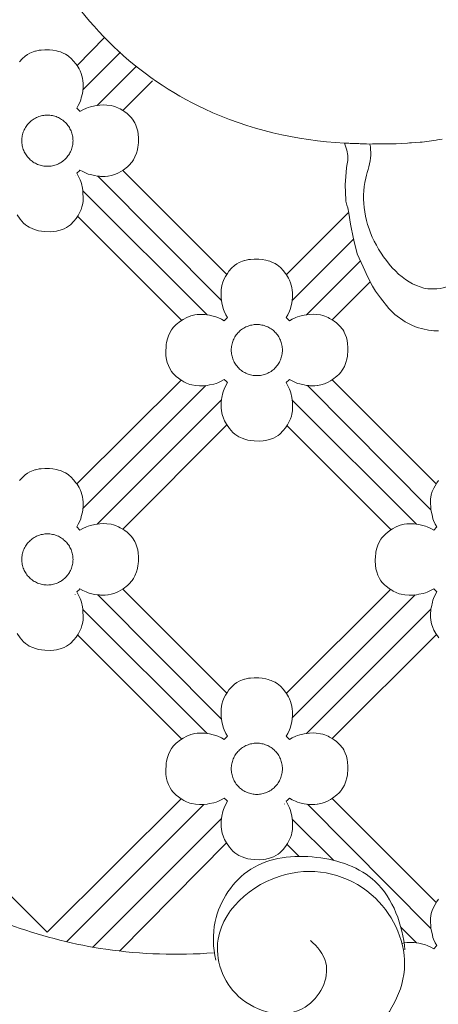
# Model space of a CAD drawing. Units: millimetres. Extents: x 5743 to 11315, y -3455 to -815.
# Drawn here: x 6800 to 6829, y -1102 to -1032 of the extents above; entities that cross this region are included whole.
import ezdxf

# ---------------------------------------------------------------- set-up
doc = ezdxf.new("R2010")
doc.units = ezdxf.units.MM
doc.header["$PDMODE"] = 3
doc.layers.get('0').update_dxf_attribs({"lineweight": 13})
doc.styles.add('style1', font='txt')
doc.dimstyles.new('1_5', dxfattribs={"dimtxt": 29, "dimasz": 20, "dimexe": 1, "dimexo": 0, "dimgap": 5, "dimtad": 1, "dimdec": 0, "dimtxsty": 'style1', "dimcen": 25, "dimclrd": 1, "dimclre": 1, "dimclrt": 1, "dimadec": 0, "dimazin": 0, "dimtfac": 1, "dimtdec": 0, "dimtmove": 0, "dimatfit": 3, "dimfxl": 1, "dimtfill": 1, "dimarcsym": 0})

# ---------------------------------------------------------------- blocks, each defined once
blk = doc.blocks.new('*D3')
at = {"color": 251, "lineweight": -2, "transparency": 16777216}
for p, q in [((6825.504, -902.742), (6495.131, -902.742)), ((6496.131, -2314.666), (6496.131, -937.742)), ((6576.281, -2349.666), (6495.131, -2349.666))]:
    blk.add_line(p, q, dxfattribs=at)
at = {"color": 251, "transparency": 16777216}
for points in [[(6490.298, -937.742), (6501.964, -937.742), (6496.131, -902.742)], [(6490.298, -2314.666), (6501.964, -2314.666), (6496.131, -2349.666)]]:
    blk.add_solid(points, dxfattribs=at)
at = {"layer": 'Defpoints', "color": 0, "transparency": 16777216}
for p in [(6496.131, -902.742), (6825.504, -902.742), (6576.281, -2349.666)]:
    blk.add_point(p, dxfattribs=at)
at = {"color": 251, "lineweight": 18, "transparency": 16777216, "insert": (6462.155, -1626.204), "char_height": 32, "attachment_point": 5, "rotation": 90, "style": 'style1', "bg_fill": 3, "box_fill_scale": 1.1, "bg_fill_color": 256, "bg_fill_true_color": 13158600, "bg_fill_transparency": 0}
blk.add_mtext('{\\fTimes New Roman|b1|i0|c204|p18;\\H1.46875x;1447}', dxfattribs=at)
blk = doc.blocks.new('*D4')
at = {"color": 251, "lineweight": -2, "transparency": 16777216}
for p, q in [((6825.433, -902.739), (6412.592, -902.739)), ((6413.592, -937.739), (6413.592, -2978.323)), ((6575.78, -3013.323), (6412.592, -3013.323))]:
    blk.add_line(p, q, dxfattribs=at)
at = {"color": 251, "transparency": 16777216}
for points in [[(6407.759, -937.739), (6419.425, -937.739), (6413.592, -902.739)], [(6407.759, -2978.323), (6419.425, -2978.323), (6413.592, -3013.323)]]:
    blk.add_solid(points, dxfattribs=at)
at = {"layer": 'Defpoints', "color": 0, "transparency": 16777216}
for p in [(6825.433, -902.739), (6413.592, -3013.323), (6575.78, -3013.323)]:
    blk.add_point(p, dxfattribs=at)
at = {"color": 251, "lineweight": 18, "transparency": 16777216, "insert": (6380.092, -1958.031), "char_height": 32, "attachment_point": 5, "rotation": 90, "style": 'style1', "bg_fill": 3, "box_fill_scale": 1.1, "bg_fill_color": 256, "bg_fill_true_color": 13158600, "bg_fill_transparency": 0}
blk.add_mtext('{\\fTimes New Roman|b1|i0|c204|p18;\\H1.46875x;2111}', dxfattribs=at)

msp = doc.modelspace()

# ---------------------------------------------------------------- linework, layer by layer
for points in [[(6829.249, -1094.055), (6829.143, -1094.209), (6829.011, -1094.425), (6828.917, -1094.597), (6828.812, -1094.84), (6828.745, -1095.074), (6828.701, -1095.385), (6828.694, -1095.466), (6828.686, -1095.637), (6828.703, -1095.957), (6828.725, -1096.139), (6828.754, -1096.302), (6828.821, -1096.612), (6828.866, -1096.771), (6828.909, -1096.879), (6829.032, -1097.14), (6829.141, -1097.342), (6828.919, -1097.566), (6828.716, -1097.458), (6828.454, -1097.335), (6828.329, -1097.286), (6828.138, -1097.236), (6827.861, -1097.175), (6827.698, -1097.147), (6827.528, -1097.129), (6827.453, -1097.122), (6827.177, -1097.116), (6827, -1097.133), (6826.829, -1097.157), (6826.667, -1097.196)], [(6827.698, -1097.147), (6826.587, -1096.04)]]:
    msp.add_lwpolyline(points)

# ---------------------------------------------------------------- dimensions: what is measured, and where the dimension line sits
at = {"lineweight": 18}
dim = msp.add_linear_dim(base=(6496.131, -902.742), p1=(6576.281, -2349.666), p2=(6825.504, -902.742), angle=90, text='{\\fTimes New Roman|b1|i0|c204|p18;\\H1.46875x;<>}', dimstyle='1_5', override={"dimtxt": 32, "dimasz": 35, "dimgap": 10, "dimclrd": 251, "dimclre": 251, "dimclrt": 251, "dimfxl": 15}, dxfattribs=at)
dim.commit()
dim.dimension.update_dxf_attribs({"geometry": '*D3', "text_midpoint": (6462.155, -1626.204)})

# ---------------------------------------------------------------- next in the draw order: dimensions: what is measured, and where the dimension line sits
dim = msp.add_linear_dim(base=(6413.592, -3013.323), p1=(6825.433, -902.739), p2=(6575.78, -3013.323), angle=270, text='{\\fTimes New Roman|b1|i0|c204|p18;\\H1.46875x;<>}', dimstyle='1_5', override={"dimtxt": 32, "dimasz": 35, "dimgap": 10, "dimclrd": 251, "dimclre": 251, "dimclrt": 251, "dimfxl": 15}, dxfattribs=at)
dim.commit()
dim.dimension.update_dxf_attribs({"geometry": '*D4', "text_midpoint": (6380.092, -1958.031)})

# ---------------------------------------------------------------- next in the draw order: linework, layer by layer
for points in [[(6803.606, -1034.856), (6805.584, -1032.859)], [(6799.344, -1045.469), (6799.569, -1045.775), (6799.808, -1046.045), (6799.951, -1046.176), (6800.083, -1046.271), (6800.217, -1046.351), (6800.458, -1046.463), (6800.657, -1046.536), (6800.859, -1046.588), (6801.073, -1046.629), (6801.319, -1046.653), (6801.709, -1046.662), (6801.955, -1046.649), (6802.15, -1046.616), (6802.218, -1046.6), (6802.405, -1046.553), (6802.69, -1046.448), (6802.854, -1046.363), (6803.006, -1046.264), (6803.139, -1046.163), (6803.382, -1045.923), (6803.542, -1045.721), (6803.676, -1045.508), (6803.807, -1045.273), (6803.89, -1045.081), (6803.956, -1044.901), (6803.991, -1044.753), (6804.028, -1044.521), (6804.046, -1044.26), (6804.027, -1043.907), (6804.008, -1043.727), (6803.982, -1043.579), (6803.91, -1043.249), (6803.868, -1043.095), (6803.819, -1042.971), (6803.691, -1042.704), (6803.59, -1042.514), (6803.658, -1042.444), (6803.723, -1042.379), (6803.811, -1042.29), (6804.011, -1042.397), (6804.242, -1042.508), (6804.396, -1042.569), (6804.546, -1042.611), (6804.869, -1042.682), (6805.032, -1042.71), (6805.2, -1042.728), (6805.276, -1042.735), (6805.442, -1042.74), (6805.612, -1042.738), (6805.795, -1042.714), (6805.805, -1042.713), (6806.035, -1042.672), (6806.298, -1042.594), (6806.558, -1042.482), (6806.722, -1042.391), (6806.881, -1042.287), (6807.176, -1042.053), (6807.337, -1041.906), (6807.477, -1041.756), (6807.52, -1041.694), (6807.609, -1041.56), (6807.718, -1041.358), (6807.82, -1041.094), (6807.885, -1040.857), (6807.931, -1040.628), (6807.937, -1040.543), (6807.956, -1040.295), (6807.962, -1040.009), (6807.948, -1039.74), (6807.913, -1039.534), (6807.859, -1039.319), (6807.778, -1039.093), (6807.707, -1038.941), (6807.668, -1038.86), (6807.596, -1038.75), (6807.534, -1038.662), (6807.447, -1038.552), (6807.277, -1038.379), (6807.151, -1038.269), (6806.996, -1038.15), (6806.845, -1038.055), (6806.667, -1037.95), (6806.555, -1037.891), (6806.323, -1037.793), (6806.182, -1037.75), (6806.03, -1037.711), (6805.713, -1037.671), (6805.514, -1037.663), (6805.23, -1037.678), (6805.033, -1037.699), (6804.86, -1037.729), (6804.551, -1037.796), (6804.396, -1037.839), (6804.277, -1037.886), (6804.018, -1038.008), (6803.814, -1038.117), (6803.813, -1038.116), (6803.589, -1037.894), (6803.696, -1037.695), (6803.82, -1037.433), (6803.869, -1037.31), (6803.909, -1037.162), (6803.981, -1036.839), (6804.008, -1036.684), (6804.034, -1036.445), (6804.04, -1036.267), (6804.038, -1036.105), (6804.02, -1035.96), (6803.988, -1035.755), (6803.901, -1035.427), (6803.817, -1035.235), (6803.754, -1035.102), (6803.606, -1034.856), (6803.527, -1034.754), (6803.364, -1034.546), (6803.197, -1034.361), (6803.032, -1034.212), (6802.973, -1034.172), (6802.793, -1034.059), (6802.624, -1033.98), (6802.52, -1033.937), (6802.426, -1033.901), (6802.3, -1033.861), (6802.148, -1033.82), (6801.883, -1033.771), (6801.656, -1033.754), (6801.314, -1033.746), (6801.057, -1033.762), (6800.917, -1033.781), (6800.847, -1033.795), (6800.651, -1033.843), (6800.618, -1033.852), (6800.484, -1033.894), (6800.244, -1033.993), (6800.08, -1034.088), (6799.917, -1034.204), (6799.705, -1034.399), (6799.525, -1034.606)], [(6804.019, -1036.588), (6806.687, -1033.919)], [(6805.033, -1037.699), (6807.833, -1034.908)], [(6806.845, -1038.055), (6808.961, -1035.94)], [(6829.519, -1040.096), (6829.199, -1040.143), (6829.1, -1040.158), (6828.094, -1040.307), (6827.994, -1040.314), (6827.987, -1040.314), (6827.952, -1040.316), (6827.351, -1040.355), (6827.203, -1040.364), (6827.065, -1040.373), (6826.245, -1040.426), (6824.927, -1040.433), (6824.891, -1040.434), (6824.817, -1040.434), (6824.662, -1040.435), (6824.622, -1040.435), (6824.585, -1040.435), (6824.392, -1040.437), (6824.146, -1040.428), (6824.112, -1040.427), (6823.935, -1040.421), (6823.934, -1040.421), (6823.85, -1040.418), (6823.758, -1040.415), (6823.703, -1040.413), (6823.598, -1040.409), (6823.511, -1040.406), (6823.245, -1040.397), (6822.998, -1040.388), (6822.89, -1040.385), (6822.865, -1040.384), (6822.771, -1040.38), (6822.771, -1040.381), (6822.766, -1040.38), (6822.733, -1040.379), (6822.708, -1040.378), (6822.582, -1040.374), (6822.653, -1040.593), (6822.753, -1040.881), (6822.817, -1041.243), (6822.82, -1041.267), (6822.813, -1041.596), (6822.757, -1041.958), (6822.729, -1042.128), (6822.677, -1042.748), (6822.624, -1043.34), (6822.657, -1043.879), (6822.686, -1044.418), (6822.678, -1044.501), (6822.756, -1044.77), (6822.832, -1044.96), (6822.888, -1045.345), (6823.016, -1046.135), (6823.215, -1047.168), (6823.497, -1048.224), (6823.914, -1049.157), (6824.233, -1049.896), (6824.573, -1050.519), (6824.794, -1050.882), (6825.145, -1051.366), (6825.737, -1052.112), (6826.158, -1052.551), (6826.903, -1053.057), (6827.403, -1053.325), (6827.748, -1053.471), (6828.55, -1053.654), (6828.935, -1053.695), (6829.256, -1053.701)], [(6813.863, -1051.552), (6805.092, -1042.717)], [(6806.848, -1042.308), (6814.236, -1049.696)], [(6812.836, -1052.56), (6804.012, -1043.77)], [(6803.641, -1045.563), (6811.034, -1052.956)], [(6818.46, -1049.707), (6822.844, -1045.323)], [(6818.871, -1051.546), (6823.242, -1047.174)], [(6819.895, -1052.561), (6823.716, -1048.739)], [(6821.708, -1052.918), (6824.404, -1050.221)], [(6803.597, -1064.57), (6810.993, -1057.196)], [(6812.751, -1057.58), (6804.019, -1066.313)], [(6828.725, -1066.414), (6819.954, -1057.579)], [(6821.711, -1057.171), (6829.098, -1064.558)], [(6805.033, -1067.423), (6813.858, -1058.606)], [(6827.698, -1067.422), (6818.874, -1058.632)], [(6814.245, -1060.384), (6806.845, -1067.78)], [(6818.503, -1060.426), (6825.896, -1067.818)], [(6799.344, -1075.194), (6799.569, -1075.5), (6799.808, -1075.769), (6799.951, -1075.901), (6800.083, -1075.996), (6800.217, -1076.076), (6800.458, -1076.188), (6800.657, -1076.261), (6800.859, -1076.313), (6801.073, -1076.354), (6801.319, -1076.377), (6801.709, -1076.387), (6801.955, -1076.373), (6802.15, -1076.34), (6802.218, -1076.325), (6802.405, -1076.278), (6802.69, -1076.173), (6802.854, -1076.087), (6803.006, -1075.989), (6803.139, -1075.887), (6803.382, -1075.647), (6803.542, -1075.446), (6803.676, -1075.233), (6803.807, -1074.998), (6803.89, -1074.805), (6803.956, -1074.626), (6803.991, -1074.477), (6804.028, -1074.245), (6804.046, -1073.984), (6804.027, -1073.632), (6804.008, -1073.452), (6803.982, -1073.304), (6803.91, -1072.973), (6803.868, -1072.82), (6803.819, -1072.696), (6803.691, -1072.428), (6803.59, -1072.238), (6803.658, -1072.169), (6803.723, -1072.103), (6803.811, -1072.014), (6804.011, -1072.122), (6804.242, -1072.232), (6804.396, -1072.294), (6804.546, -1072.335), (6804.869, -1072.407), (6805.032, -1072.435), (6805.2, -1072.453), (6805.276, -1072.46), (6805.442, -1072.465), (6805.612, -1072.463), (6805.795, -1072.439), (6805.805, -1072.437), (6806.035, -1072.396), (6806.298, -1072.319), (6806.558, -1072.207), (6806.722, -1072.115), (6806.881, -1072.012), (6807.176, -1071.778), (6807.337, -1071.63), (6807.477, -1071.481), (6807.52, -1071.419), (6807.609, -1071.284), (6807.718, -1071.082), (6807.82, -1070.818), (6807.885, -1070.582), (6807.931, -1070.353), (6807.937, -1070.268), (6807.956, -1070.02), (6807.962, -1069.733), (6807.948, -1069.465), (6807.913, -1069.258), (6807.859, -1069.043), (6807.778, -1068.817), (6807.707, -1068.666), (6807.668, -1068.584), (6807.596, -1068.474), (6807.534, -1068.387), (6807.447, -1068.277), (6807.277, -1068.104), (6807.151, -1067.994), (6806.996, -1067.874), (6806.845, -1067.78), (6806.667, -1067.675), (6806.555, -1067.615), (6806.323, -1067.518), (6806.182, -1067.474), (6806.03, -1067.436), (6805.713, -1067.396), (6805.514, -1067.388), (6805.23, -1067.402), (6805.033, -1067.423), (6804.86, -1067.453), (6804.551, -1067.521), (6804.396, -1067.563), (6804.277, -1067.61), (6804.018, -1067.732), (6803.814, -1067.842), (6803.813, -1067.841), (6803.589, -1067.618), (6803.696, -1067.42), (6803.82, -1067.158), (6803.869, -1067.035), (6803.909, -1066.886), (6803.981, -1066.563), (6804.008, -1066.408), (6804.034, -1066.17), (6804.04, -1065.992), (6804.038, -1065.83), (6804.02, -1065.684), (6803.988, -1065.48), (6803.901, -1065.151), (6803.817, -1064.96), (6803.754, -1064.826), (6803.606, -1064.58), (6803.527, -1064.479), (6803.364, -1064.271), (6803.197, -1064.086), (6803.032, -1063.936), (6802.973, -1063.896), (6802.793, -1063.783), (6802.624, -1063.705), (6802.52, -1063.661), (6802.426, -1063.626), (6802.3, -1063.585), (6802.148, -1063.545), (6801.883, -1063.495), (6801.656, -1063.479), (6801.314, -1063.47), (6801.057, -1063.486), (6800.917, -1063.506), (6800.847, -1063.52), (6800.651, -1063.568), (6800.618, -1063.577), (6800.484, -1063.619), (6800.244, -1063.718), (6800.08, -1063.812), (6799.917, -1063.928), (6799.705, -1064.124), (6799.525, -1064.331)], [(6829.249, -1064.331), (6829.143, -1064.484), (6829.011, -1064.7), (6828.917, -1064.872), (6828.812, -1065.116), (6828.745, -1065.349), (6828.701, -1065.661), (6828.694, -1065.742), (6828.686, -1065.913), (6828.703, -1066.233), (6828.725, -1066.414), (6828.754, -1066.578), (6828.821, -1066.888), (6828.866, -1067.046), (6828.909, -1067.154), (6829.032, -1067.416), (6829.141, -1067.618), (6828.919, -1067.842), (6828.716, -1067.734), (6828.454, -1067.61), (6828.329, -1067.562), (6828.138, -1067.512), (6827.861, -1067.451), (6827.698, -1067.422), (6827.528, -1067.404), (6827.453, -1067.397), (6827.177, -1067.392), (6827, -1067.408), (6826.829, -1067.433), (6826.544, -1067.501), (6826.248, -1067.616), (6826.001, -1067.746), (6825.802, -1067.882), (6825.509, -1068.12), (6825.418, -1068.206), (6825.299, -1068.328), (6825.244, -1068.39), (6825.174, -1068.487), (6825.051, -1068.698), (6824.958, -1068.908), (6824.884, -1069.128), (6824.822, -1069.387), (6824.8, -1069.532), (6824.784, -1069.673), (6824.77, -1070.036), (6824.779, -1070.335), (6824.82, -1070.607), (6824.871, -1070.811), (6824.951, -1071.035), (6825.067, -1071.277), (6825.175, -1071.444), (6825.272, -1071.567), (6825.459, -1071.757), (6825.511, -1071.808), (6825.661, -1071.931), (6825.855, -1072.058), (6825.915, -1072.097), (6826.051, -1072.177), (6826.246, -1072.273), (6826.478, -1072.362), (6826.619, -1072.403), (6826.875, -1072.45), (6827.165, -1072.468), (6827.464, -1072.459), (6827.698, -1072.434), (6827.868, -1072.405), (6828.18, -1072.336), (6828.334, -1072.294), (6828.461, -1072.244), (6828.7, -1072.131), (6828.919, -1072.013), (6829.039, -1072.135), (6829.142, -1072.238), (6829.029, -1072.447), (6828.914, -1072.693), (6828.862, -1072.821), (6828.822, -1072.968), (6828.75, -1073.293), (6828.723, -1073.446), (6828.704, -1073.625), (6828.697, -1073.7), (6828.693, -1073.828), (6828.692, -1074.017), (6828.72, -1074.246), (6828.771, -1074.499), (6828.855, -1074.767), (6828.934, -1074.946), (6829.069, -1075.194), (6829.293, -1075.5)], [(6806.848, -1072.033), (6814.236, -1079.421)], [(6818.46, -1079.432), (6825.855, -1072.058)], [(6813.863, -1081.277), (6805.092, -1072.441)], [(6827.613, -1072.443), (6818.881, -1081.175)], [(6812.836, -1082.285), (6804.012, -1073.494)], [(6819.895, -1082.286), (6828.721, -1073.469)], [(6803.641, -1075.288), (6811.034, -1082.68)], [(6829.107, -1075.246), (6821.708, -1082.642)], [(6790.013, -1084.923), (6801.491, -1096.401)], [(6801.491, -1096.401), (6810.993, -1086.92)], [(6821.711, -1086.895), (6829.098, -1094.283)], [(6812.601, -1087.321), (6802.855, -1097.067)], [(6828.725, -1096.139), (6819.955, -1087.304)], [(6804.736, -1097.454), (6813.858, -1088.331)], [(6821.824, -1091.295), (6818.874, -1088.357)], [(6814.206, -1090.056), (6806.624, -1097.729)], [(6818.503, -1090.15), (6819.363, -1091.009)]]:
    msp.add_lwpolyline(points)
for points in [[(6799.687, -1040.204), (6799.69, -1040.293), (6799.696, -1040.382), (6799.707, -1040.47), (6799.722, -1040.558), (6799.742, -1040.645), (6799.766, -1040.731), (6799.793, -1040.816), (6799.826, -1040.899), (6799.862, -1040.98), (6799.902, -1041.06), (6799.946, -1041.138), (6799.993, -1041.213), (6800.045, -1041.286), (6800.1, -1041.356), (6800.158, -1041.423), (6800.219, -1041.488), (6800.284, -1041.549), (6800.351, -1041.608), (6800.422, -1041.662), (6800.494, -1041.714), (6800.57, -1041.761), (6800.647, -1041.805), (6800.727, -1041.846), (6800.808, -1041.882), (6800.891, -1041.914), (6800.976, -1041.942), (6801.062, -1041.965), (6801.149, -1041.985), (6801.237, -1042), (6801.325, -1042.011), (6801.414, -1042.018), (6801.503, -1042.02), (6801.592, -1042.018), (6801.681, -1042.011), (6801.769, -1042), (6801.857, -1041.985), (6801.944, -1041.965), (6802.03, -1041.942), (6802.115, -1041.914), (6802.198, -1041.882), (6802.279, -1041.846), (6802.359, -1041.805), (6802.436, -1041.761), (6802.512, -1041.714), (6802.585, -1041.662), (6802.655, -1041.608), (6802.723, -1041.549), (6802.787, -1041.488), (6802.849, -1041.423), (6802.907, -1041.356), (6802.962, -1041.286), (6803.013, -1041.213), (6803.06, -1041.137), (6803.104, -1041.06), (6803.144, -1040.98), (6803.181, -1040.899), (6803.213, -1040.816), (6803.241, -1040.731), (6803.265, -1040.645), (6803.284, -1040.558), (6803.299, -1040.47), (6803.31, -1040.382), (6803.317, -1040.293), (6803.319, -1040.204), (6803.317, -1040.115), (6803.31, -1040.026), (6803.299, -1039.938), (6803.284, -1039.85), (6803.264, -1039.763), (6803.241, -1039.677), (6803.213, -1039.592), (6803.181, -1039.509), (6803.144, -1039.428), (6803.104, -1039.348), (6803.06, -1039.271), (6803.013, -1039.195), (6802.962, -1039.122), (6802.907, -1039.052), (6802.849, -1038.985), (6802.787, -1038.92), (6802.723, -1038.859), (6802.655, -1038.801), (6802.585, -1038.746), (6802.512, -1038.694), (6802.436, -1038.647), (6802.359, -1038.603), (6802.279, -1038.563), (6802.198, -1038.526), (6802.115, -1038.494), (6802.03, -1038.467), (6801.944, -1038.443), (6801.857, -1038.423), (6801.769, -1038.408), (6801.681, -1038.397), (6801.592, -1038.39), (6801.503, -1038.388), (6801.414, -1038.39), (6801.325, -1038.397), (6801.237, -1038.408), (6801.149, -1038.423), (6801.062, -1038.443), (6800.976, -1038.467), (6800.891, -1038.494), (6800.808, -1038.526), (6800.727, -1038.563), (6800.647, -1038.603), (6800.57, -1038.647), (6800.494, -1038.694), (6800.422, -1038.746), (6800.351, -1038.801), (6800.284, -1038.859), (6800.219, -1038.92), (6800.158, -1038.985), (6800.1, -1039.052), (6800.045, -1039.122), (6799.993, -1039.195), (6799.946, -1039.271), (6799.902, -1039.348), (6799.862, -1039.428), (6799.826, -1039.509), (6799.793, -1039.592), (6799.766, -1039.677), (6799.742, -1039.763), (6799.722, -1039.85), (6799.707, -1039.938), (6799.696, -1040.026), (6799.69, -1040.115)], [(6803.46, -1042.69), (6803.466, -1042.706), (6803.46, -1042.69)], [(6809.908, -1055.174), (6809.917, -1055.473), (6809.957, -1055.745), (6810.008, -1055.949), (6810.089, -1056.172), (6810.204, -1056.415), (6810.313, -1056.582), (6810.409, -1056.705), (6810.597, -1056.895), (6810.649, -1056.945), (6810.799, -1057.069), (6810.993, -1057.196), (6811.052, -1057.235), (6811.189, -1057.315), (6811.384, -1057.41), (6811.615, -1057.499), (6811.756, -1057.541), (6812.013, -1057.587), (6812.303, -1057.606), (6812.601, -1057.596), (6812.836, -1057.571), (6813.006, -1057.542), (6813.318, -1057.474), (6813.472, -1057.432), (6813.599, -1057.382), (6813.838, -1057.268), (6814.057, -1057.151), (6814.177, -1057.273), (6814.28, -1057.375), (6814.167, -1057.585), (6814.052, -1057.831), (6814, -1057.959), (6813.96, -1058.106), (6813.888, -1058.431), (6813.861, -1058.584), (6813.841, -1058.763), (6813.834, -1058.837), (6813.831, -1058.966), (6813.83, -1059.155), (6813.858, -1059.384), (6813.909, -1059.637), (6813.993, -1059.905), (6814.071, -1060.084), (6814.206, -1060.332), (6814.431, -1060.638), (6814.67, -1060.907), (6814.814, -1061.038), (6814.945, -1061.134), (6815.079, -1061.213), (6815.32, -1061.326), (6815.519, -1061.398), (6815.722, -1061.45), (6815.936, -1061.491), (6816.181, -1061.515), (6816.571, -1061.525), (6816.818, -1061.511), (6817.012, -1061.478), (6817.081, -1061.463), (6817.267, -1061.415), (6817.552, -1061.31), (6817.716, -1061.225), (6817.868, -1061.127), (6818.001, -1061.025), (6818.244, -1060.785), (6818.404, -1060.584), (6818.538, -1060.37), (6818.67, -1060.136), (6818.752, -1059.943), (6818.818, -1059.764), (6818.853, -1059.615), (6818.89, -1059.383), (6818.908, -1059.122), (6818.889, -1058.769), (6818.87, -1058.59), (6818.844, -1058.442), (6818.772, -1058.111), (6818.73, -1057.958), (6818.681, -1057.834), (6818.553, -1057.566), (6818.452, -1057.376), (6818.52, -1057.307), (6818.586, -1057.241), (6818.673, -1057.152), (6818.873, -1057.259), (6819.104, -1057.37), (6819.258, -1057.431), (6819.408, -1057.473), (6819.731, -1057.544), (6819.894, -1057.573), (6820.062, -1057.59), (6820.138, -1057.597), (6820.304, -1057.603), (6820.474, -1057.601), (6820.657, -1057.577), (6820.668, -1057.575), (6820.897, -1057.534), (6821.16, -1057.456), (6821.42, -1057.344), (6821.584, -1057.253), (6821.743, -1057.15), (6822.038, -1056.915), (6822.199, -1056.768), (6822.339, -1056.619), (6822.383, -1056.556), (6822.471, -1056.422), (6822.58, -1056.22), (6822.682, -1055.956), (6822.747, -1055.719), (6822.793, -1055.49), (6822.799, -1055.405), (6822.818, -1055.157), (6822.824, -1054.871), (6822.81, -1054.602), (6822.775, -1054.396), (6822.721, -1054.181), (6822.64, -1053.955), (6822.57, -1053.803), (6822.53, -1053.722), (6822.458, -1053.612), (6822.396, -1053.525), (6822.31, -1053.415), (6822.139, -1053.241), (6822.013, -1053.132), (6821.858, -1053.012), (6821.708, -1052.918), (6821.529, -1052.812), (6821.417, -1052.753), (6821.185, -1052.655), (6821.044, -1052.612), (6820.892, -1052.573), (6820.576, -1052.533), (6820.376, -1052.525), (6820.092, -1052.54), (6819.895, -1052.561), (6819.722, -1052.591), (6819.414, -1052.658), (6819.258, -1052.701), (6819.139, -1052.748), (6818.881, -1052.87), (6818.676, -1052.979), (6818.675, -1052.979), (6818.451, -1052.756), (6818.559, -1052.558), (6818.683, -1052.295), (6818.731, -1052.173), (6818.771, -1052.024), (6818.843, -1051.701), (6818.871, -1051.546), (6818.896, -1051.308), (6818.902, -1051.13), (6818.9, -1050.968), (6818.883, -1050.822), (6818.851, -1050.617), (6818.763, -1050.289), (6818.679, -1050.098), (6818.616, -1049.964), (6818.468, -1049.718), (6818.389, -1049.617), (6818.226, -1049.409), (6818.059, -1049.223), (6817.894, -1049.074), (6817.836, -1049.034), (6817.655, -1048.921), (6817.487, -1048.843), (6817.383, -1048.799), (6817.288, -1048.763), (6817.163, -1048.723), (6817.01, -1048.682), (6816.746, -1048.633), (6816.518, -1048.617), (6816.176, -1048.608), (6815.919, -1048.624), (6815.779, -1048.644), (6815.709, -1048.657), (6815.514, -1048.705), (6815.48, -1048.714), (6815.347, -1048.757), (6815.106, -1048.856), (6814.942, -1048.95), (6814.779, -1049.066), (6814.567, -1049.261), (6814.387, -1049.469), (6814.281, -1049.622), (6814.149, -1049.838), (6814.054, -1050.01), (6813.949, -1050.253), (6813.883, -1050.487), (6813.839, -1050.799), (6813.832, -1050.879), (6813.824, -1051.051), (6813.841, -1051.37), (6813.862, -1051.552), (6813.891, -1051.715), (6813.959, -1052.025), (6814.004, -1052.184), (6814.047, -1052.292), (6814.17, -1052.553), (6814.279, -1052.756), (6814.056, -1052.98), (6813.854, -1052.871), (6813.591, -1052.748), (6813.467, -1052.699), (6813.275, -1052.65), (6812.999, -1052.588), (6812.836, -1052.56), (6812.666, -1052.542), (6812.591, -1052.535), (6812.315, -1052.53), (6812.138, -1052.546), (6811.966, -1052.57), (6811.682, -1052.639), (6811.386, -1052.754), (6811.139, -1052.884), (6810.94, -1053.019), (6810.646, -1053.258), (6810.555, -1053.343), (6810.437, -1053.466), (6810.382, -1053.528), (6810.312, -1053.625), (6810.189, -1053.836), (6810.095, -1054.046), (6810.021, -1054.266), (6809.96, -1054.525), (6809.938, -1054.669), (6809.921, -1054.811)], [(6814.549, -1055.066), (6814.552, -1055.155), (6814.558, -1055.244), (6814.569, -1055.333), (6814.585, -1055.421), (6814.604, -1055.508), (6814.628, -1055.593), (6814.656, -1055.678), (6814.688, -1055.761), (6814.724, -1055.843), (6814.764, -1055.922), (6814.808, -1056), (6814.856, -1056.075), (6814.907, -1056.148), (6814.962, -1056.218), (6815.02, -1056.286), (6815.081, -1056.35), (6815.146, -1056.412), (6815.214, -1056.47), (6815.284, -1056.525), (6815.357, -1056.576), (6815.432, -1056.624), (6815.509, -1056.668), (6815.589, -1056.708), (6815.671, -1056.744), (6815.754, -1056.776), (6815.838, -1056.804), (6815.924, -1056.828), (6816.011, -1056.847), (6816.099, -1056.862), (6816.187, -1056.873), (6816.276, -1056.88), (6816.365, -1056.882), (6816.455, -1056.88), (6816.543, -1056.873), (6816.632, -1056.862), (6816.72, -1056.847), (6816.807, -1056.828), (6816.893, -1056.804), (6816.977, -1056.776), (6817.06, -1056.744), (6817.142, -1056.708), (6817.221, -1056.668), (6817.299, -1056.624), (6817.374, -1056.576), (6817.447, -1056.525), (6817.517, -1056.47), (6817.585, -1056.412), (6817.649, -1056.35), (6817.711, -1056.286), (6817.769, -1056.218), (6817.824, -1056.148), (6817.875, -1056.075), (6817.923, -1056), (6817.967, -1055.922), (6818.007, -1055.843), (6818.043, -1055.761), (6818.075, -1055.678), (6818.103, -1055.593), (6818.127, -1055.508), (6818.146, -1055.421), (6818.162, -1055.333), (6818.173, -1055.244), (6818.179, -1055.155), (6818.181, -1055.066), (6818.179, -1054.977), (6818.172, -1054.888), (6818.162, -1054.8), (6818.146, -1054.712), (6818.127, -1054.625), (6818.103, -1054.539), (6818.075, -1054.455), (6818.043, -1054.371), (6818.007, -1054.29), (6817.967, -1054.21), (6817.923, -1054.133), (6817.875, -1054.058), (6817.824, -1053.985), (6817.769, -1053.914), (6817.711, -1053.847), (6817.649, -1053.782), (6817.585, -1053.721), (6817.517, -1053.663), (6817.447, -1053.608), (6817.374, -1053.557), (6817.299, -1053.509), (6817.221, -1053.465), (6817.142, -1053.425), (6817.06, -1053.389), (6816.977, -1053.357), (6816.893, -1053.329), (6816.807, -1053.305), (6816.72, -1053.286), (6816.632, -1053.27), (6816.543, -1053.259), (6816.455, -1053.253), (6816.365, -1053.251), (6816.276, -1053.253), (6816.187, -1053.259), (6816.099, -1053.27), (6816.011, -1053.286), (6815.924, -1053.305), (6815.838, -1053.329), (6815.754, -1053.357), (6815.671, -1053.389), (6815.589, -1053.425), (6815.509, -1053.465), (6815.432, -1053.509), (6815.357, -1053.557), (6815.284, -1053.608), (6815.214, -1053.663), (6815.146, -1053.721), (6815.081, -1053.782), (6815.02, -1053.847), (6814.962, -1053.914), (6814.907, -1053.985), (6814.856, -1054.058), (6814.808, -1054.133), (6814.764, -1054.21), (6814.724, -1054.29), (6814.688, -1054.371), (6814.656, -1054.455), (6814.628, -1054.539), (6814.604, -1054.625), (6814.585, -1054.712), (6814.569, -1054.8), (6814.558, -1054.888), (6814.552, -1054.977)], [(6818.322, -1057.552), (6818.329, -1057.568), (6818.322, -1057.552)], [(6818.322, -1057.552), (6818.329, -1057.568), (6818.322, -1057.552)], [(6799.687, -1069.929), (6799.69, -1070.018), (6799.696, -1070.107), (6799.707, -1070.195), (6799.722, -1070.283), (6799.742, -1070.37), (6799.766, -1070.456), (6799.793, -1070.54), (6799.826, -1070.624), (6799.862, -1070.705), (6799.902, -1070.785), (6799.946, -1070.862), (6799.993, -1070.937), (6800.045, -1071.01), (6800.1, -1071.081), (6800.158, -1071.148), (6800.219, -1071.213), (6800.284, -1071.274), (6800.351, -1071.332), (6800.422, -1071.387), (6800.494, -1071.438), (6800.57, -1071.486), (6800.647, -1071.53), (6800.727, -1071.57), (6800.808, -1071.606), (6800.891, -1071.638), (6800.976, -1071.666), (6801.062, -1071.69), (6801.149, -1071.709), (6801.237, -1071.725), (6801.325, -1071.736), (6801.414, -1071.742), (6801.503, -1071.744), (6801.592, -1071.742), (6801.681, -1071.736), (6801.769, -1071.725), (6801.857, -1071.71), (6801.944, -1071.69), (6802.03, -1071.666), (6802.115, -1071.638), (6802.198, -1071.606), (6802.279, -1071.57), (6802.359, -1071.53), (6802.436, -1071.486), (6802.512, -1071.438), (6802.585, -1071.387), (6802.655, -1071.332), (6802.723, -1071.274), (6802.787, -1071.213), (6802.849, -1071.148), (6802.907, -1071.08), (6802.962, -1071.01), (6803.013, -1070.937), (6803.06, -1070.862), (6803.104, -1070.785), (6803.144, -1070.705), (6803.181, -1070.624), (6803.213, -1070.54), (6803.241, -1070.456), (6803.265, -1070.37), (6803.284, -1070.283), (6803.299, -1070.195), (6803.31, -1070.107), (6803.317, -1070.018), (6803.319, -1069.929), (6803.317, -1069.84), (6803.31, -1069.751), (6803.299, -1069.662), (6803.284, -1069.574), (6803.264, -1069.487), (6803.241, -1069.402), (6803.213, -1069.317), (6803.181, -1069.234), (6803.144, -1069.152), (6803.104, -1069.073), (6803.06, -1068.995), (6803.013, -1068.92), (6802.962, -1068.847), (6802.907, -1068.777), (6802.849, -1068.709), (6802.787, -1068.645), (6802.723, -1068.583), (6802.655, -1068.525), (6802.585, -1068.47), (6802.512, -1068.419), (6802.436, -1068.371), (6802.359, -1068.327), (6802.279, -1068.287), (6802.198, -1068.251), (6802.115, -1068.219), (6802.03, -1068.191), (6801.944, -1068.167), (6801.857, -1068.148), (6801.769, -1068.133), (6801.681, -1068.122), (6801.592, -1068.115), (6801.503, -1068.113), (6801.414, -1068.115), (6801.325, -1068.122), (6801.237, -1068.133), (6801.149, -1068.148), (6801.062, -1068.167), (6800.976, -1068.191), (6800.891, -1068.219), (6800.808, -1068.251), (6800.727, -1068.287), (6800.647, -1068.327), (6800.57, -1068.371), (6800.494, -1068.419), (6800.422, -1068.47), (6800.351, -1068.525), (6800.284, -1068.583), (6800.219, -1068.645), (6800.158, -1068.709), (6800.1, -1068.777), (6800.045, -1068.847), (6799.993, -1068.92), (6799.946, -1068.995), (6799.902, -1069.073), (6799.862, -1069.152), (6799.826, -1069.234), (6799.793, -1069.317), (6799.766, -1069.402), (6799.742, -1069.487), (6799.722, -1069.574), (6799.707, -1069.662), (6799.696, -1069.751), (6799.69, -1069.84)], [(6803.46, -1072.414), (6803.466, -1072.431), (6803.46, -1072.414)], [(6809.908, -1084.898), (6809.917, -1085.197), (6809.957, -1085.469), (6810.008, -1085.673), (6810.089, -1085.897), (6810.204, -1086.14), (6810.313, -1086.306), (6810.409, -1086.43), (6810.597, -1086.62), (6810.649, -1086.67), (6810.799, -1086.794), (6810.993, -1086.92), (6811.052, -1086.959), (6811.189, -1087.039), (6811.384, -1087.135), (6811.615, -1087.224), (6811.756, -1087.265), (6812.013, -1087.312), (6812.303, -1087.33), (6812.601, -1087.321), (6812.836, -1087.296), (6813.006, -1087.267), (6813.318, -1087.198), (6813.472, -1087.156), (6813.599, -1087.106), (6813.838, -1086.993), (6814.057, -1086.875), (6814.177, -1086.998), (6814.28, -1087.1), (6814.167, -1087.31), (6814.052, -1087.555), (6814, -1087.684), (6813.96, -1087.831), (6813.888, -1088.155), (6813.861, -1088.309), (6813.841, -1088.487), (6813.834, -1088.562), (6813.831, -1088.69), (6813.83, -1088.879), (6813.858, -1089.108), (6813.909, -1089.362), (6813.993, -1089.629), (6814.071, -1089.808), (6814.206, -1090.056), (6814.431, -1090.362), (6814.67, -1090.632), (6814.814, -1090.763), (6814.945, -1090.858), (6815.079, -1090.938), (6815.32, -1091.05), (6815.519, -1091.123), (6815.722, -1091.175), (6815.936, -1091.216), (6816.181, -1091.239), (6816.571, -1091.249), (6816.818, -1091.235), (6817.012, -1091.202), (6817.081, -1091.187), (6817.267, -1091.14), (6817.552, -1091.035), (6817.716, -1090.95), (6817.868, -1090.851), (6818.001, -1090.75), (6818.244, -1090.51), (6818.404, -1090.308), (6818.538, -1090.095), (6818.67, -1089.86), (6818.752, -1089.668), (6818.818, -1089.488), (6818.853, -1089.34), (6818.89, -1089.107), (6818.908, -1088.847), (6818.889, -1088.494), (6818.87, -1088.314), (6818.844, -1088.166), (6818.772, -1087.836), (6818.73, -1087.682), (6818.681, -1087.558), (6818.553, -1087.29), (6818.452, -1087.101), (6818.52, -1087.031), (6818.586, -1086.965), (6818.673, -1086.877), (6818.873, -1086.984), (6819.104, -1087.094), (6819.258, -1087.156), (6819.408, -1087.198), (6819.731, -1087.269), (6819.894, -1087.297), (6820.062, -1087.315), (6820.138, -1087.322), (6820.304, -1087.327), (6820.474, -1087.325), (6820.657, -1087.301), (6820.668, -1087.299), (6820.897, -1087.259), (6821.16, -1087.181), (6821.42, -1087.069), (6821.584, -1086.978), (6821.743, -1086.874), (6822.038, -1086.64), (6822.199, -1086.492), (6822.339, -1086.343), (6822.383, -1086.281), (6822.471, -1086.147), (6822.58, -1085.944), (6822.682, -1085.681), (6822.747, -1085.444), (6822.793, -1085.215), (6822.799, -1085.13), (6822.818, -1084.882), (6822.824, -1084.596), (6822.81, -1084.327), (6822.775, -1084.121), (6822.721, -1083.906), (6822.64, -1083.68), (6822.57, -1083.528), (6822.53, -1083.447), (6822.458, -1083.337), (6822.396, -1083.249), (6822.31, -1083.139), (6822.139, -1082.966), (6822.013, -1082.856), (6821.858, -1082.737), (6821.708, -1082.642), (6821.529, -1082.537), (6821.417, -1082.478), (6821.185, -1082.38), (6821.044, -1082.337), (6820.892, -1082.298), (6820.576, -1082.258), (6820.376, -1082.25), (6820.092, -1082.265), (6819.895, -1082.286), (6819.722, -1082.316), (6819.414, -1082.383), (6819.258, -1082.426), (6819.139, -1082.472), (6818.881, -1082.594), (6818.676, -1082.704), (6818.675, -1082.703), (6818.451, -1082.481), (6818.559, -1082.282), (6818.683, -1082.02), (6818.731, -1081.897), (6818.771, -1081.749), (6818.843, -1081.426), (6818.871, -1081.271), (6818.896, -1081.032), (6818.902, -1080.854), (6818.9, -1080.692), (6818.883, -1080.547), (6818.851, -1080.342), (6818.763, -1080.013), (6818.679, -1079.822), (6818.616, -1079.689), (6818.468, -1079.442), (6818.389, -1079.341), (6818.226, -1079.133), (6818.059, -1078.948), (6817.894, -1078.799), (6817.836, -1078.759), (6817.655, -1078.646), (6817.487, -1078.567), (6817.383, -1078.524), (6817.288, -1078.488), (6817.163, -1078.448), (6817.01, -1078.407), (6816.746, -1078.358), (6816.518, -1078.341), (6816.176, -1078.333), (6815.919, -1078.348), (6815.779, -1078.368), (6815.709, -1078.382), (6815.514, -1078.43), (6815.48, -1078.439), (6815.347, -1078.481), (6815.106, -1078.58), (6814.942, -1078.675), (6814.779, -1078.791), (6814.567, -1078.986), (6814.387, -1079.193), (6814.281, -1079.346), (6814.149, -1079.562), (6814.054, -1079.734), (6813.949, -1079.978), (6813.883, -1080.212), (6813.839, -1080.523), (6813.832, -1080.604), (6813.824, -1080.775), (6813.841, -1081.095), (6813.862, -1081.277), (6813.891, -1081.44), (6813.959, -1081.75), (6814.004, -1081.909), (6814.047, -1082.016), (6814.17, -1082.278), (6814.279, -1082.48), (6814.056, -1082.704), (6813.854, -1082.596), (6813.591, -1082.473), (6813.467, -1082.424), (6813.275, -1082.374), (6812.999, -1082.313), (6812.836, -1082.285), (6812.666, -1082.267), (6812.591, -1082.26), (6812.315, -1082.254), (6812.138, -1082.27), (6811.966, -1082.295), (6811.682, -1082.363), (6811.386, -1082.478), (6811.139, -1082.609), (6810.94, -1082.744), (6810.646, -1082.983), (6810.555, -1083.068), (6810.437, -1083.191), (6810.382, -1083.252), (6810.312, -1083.349), (6810.189, -1083.56), (6810.095, -1083.77), (6810.021, -1083.991), (6809.96, -1084.249), (6809.938, -1084.394), (6809.921, -1084.535)], [(6814.549, -1084.791), (6814.552, -1084.88), (6814.558, -1084.969), (6814.569, -1085.057), (6814.585, -1085.145), (6814.604, -1085.232), (6814.628, -1085.318), (6814.656, -1085.403), (6814.688, -1085.486), (6814.724, -1085.567), (6814.764, -1085.647), (6814.808, -1085.724), (6814.856, -1085.8), (6814.907, -1085.873), (6814.962, -1085.943), (6815.02, -1086.01), (6815.081, -1086.075), (6815.146, -1086.136), (6815.214, -1086.194), (6815.284, -1086.249), (6815.357, -1086.301), (6815.432, -1086.348), (6815.509, -1086.392), (6815.589, -1086.432), (6815.671, -1086.468), (6815.754, -1086.501), (6815.838, -1086.528), (6815.924, -1086.552), (6816.011, -1086.572), (6816.099, -1086.587), (6816.187, -1086.598), (6816.276, -1086.605), (6816.365, -1086.607), (6816.455, -1086.605), (6816.543, -1086.598), (6816.632, -1086.587), (6816.72, -1086.572), (6816.807, -1086.552), (6816.893, -1086.529), (6816.977, -1086.501), (6817.06, -1086.468), (6817.142, -1086.432), (6817.221, -1086.392), (6817.299, -1086.348), (6817.374, -1086.301), (6817.447, -1086.249), (6817.517, -1086.194), (6817.585, -1086.136), (6817.649, -1086.075), (6817.711, -1086.01), (6817.769, -1085.943), (6817.824, -1085.872), (6817.875, -1085.8), (6817.923, -1085.724), (6817.967, -1085.647), (6818.007, -1085.567), (6818.043, -1085.486), (6818.075, -1085.403), (6818.103, -1085.318), (6818.127, -1085.232), (6818.146, -1085.145), (6818.162, -1085.057), (6818.173, -1084.969), (6818.179, -1084.88), (6818.181, -1084.791), (6818.179, -1084.702), (6818.172, -1084.613), (6818.162, -1084.524), (6818.146, -1084.437), (6818.127, -1084.35), (6818.103, -1084.264), (6818.075, -1084.179), (6818.043, -1084.096), (6818.007, -1084.015), (6817.967, -1083.935), (6817.923, -1083.857), (6817.875, -1083.782), (6817.824, -1083.709), (6817.769, -1083.639), (6817.711, -1083.571), (6817.649, -1083.507), (6817.585, -1083.446), (6817.517, -1083.387), (6817.447, -1083.333), (6817.374, -1083.281), (6817.299, -1083.234), (6817.221, -1083.19), (6817.142, -1083.149), (6817.06, -1083.113), (6816.977, -1083.081), (6816.893, -1083.053), (6816.807, -1083.03), (6816.72, -1083.01), (6816.632, -1082.995), (6816.543, -1082.984), (6816.455, -1082.977), (6816.365, -1082.975), (6816.276, -1082.977), (6816.187, -1082.984), (6816.099, -1082.995), (6816.011, -1083.01), (6815.924, -1083.03), (6815.838, -1083.053), (6815.754, -1083.081), (6815.671, -1083.113), (6815.589, -1083.149), (6815.509, -1083.19), (6815.432, -1083.234), (6815.357, -1083.281), (6815.284, -1083.333), (6815.214, -1083.387), (6815.146, -1083.446), (6815.081, -1083.507), (6815.02, -1083.571), (6814.962, -1083.639), (6814.907, -1083.709), (6814.856, -1083.782), (6814.808, -1083.857), (6814.764, -1083.935), (6814.724, -1084.015), (6814.688, -1084.096), (6814.656, -1084.179), (6814.628, -1084.264), (6814.604, -1084.35), (6814.585, -1084.437), (6814.569, -1084.524), (6814.558, -1084.613), (6814.552, -1084.702)], [(6818.322, -1087.276), (6818.329, -1087.293), (6818.322, -1087.276)], [(6818.322, -1087.276), (6818.329, -1087.293), (6818.322, -1087.276)]]:
    msp.add_lwpolyline(points, close=True)
for points, knots in [([(6822.582, -1040.374), (6819.179, -1040.195), (6810.566, -1038.216), (6800.923, -1029.143), (6797.934, -1016.119), (6804.027, -1006.761), (6812.573, -1003.11), (6821.2, -1004.498), (6826.021, -1010.984), (6828.362, -1020.027), (6822.254, -1029.62), (6810.932, -1031.106), (6803.825, -1023.939), (6805.969, -1014.649), (6814.802, -1014.24), (6817.144, -1018.725), (6817.738, -1020.81)], [0, 0, 0, 0, 10.223998, 25.781486, 37.166875, 47.210494, 56.50139, 63.762624, 71.526346, 79.258166, 90.703288, 100.689409, 109.394072, 116.791919, 123.512574, 130.0161, 130.0161, 130.0161, 130.0161]), ([(6719.231, -1058.728), (6718.918, -1058.363), (6718.561, -1057.61), (6718.431, -1056.495), (6719.202, -1055.583), (6721.56, -1056.581), (6725.89, -1057.334), (6734.314, -1056.672), (6740.554, -1048.667), (6744.821, -1040.326), (6749.397, -1030.195), (6756.996, -1020.351), (6767.338, -1011.541), (6778.348, -1006.737), (6787.575, -1006.444), (6794.993, -1007.408), (6799.503, -1011.764), (6799.821, -1017.081), (6797.005, -1020.361), (6792.736, -1020.681), (6791.173, -1018.448), (6790.762, -1017.515)], [0, 0, 0, 0, 1.441237, 2.440275, 3.193657, 4.529039, 9.057739, 17.309744, 27.738609, 37.403042, 45.840258, 60.918125, 74.271238, 86.324775, 96.033977, 101.738615, 108.330689, 113.010366, 116.165605, 120.51037, 123.568182, 123.568182, 123.568182, 123.568182]), ([(6875.78, -1076.308), (6874.748, -1076.38), (6872.245, -1076.674), (6868.782, -1079.869), (6861.756, -1078.249), (6862.708, -1072.006), (6859.061, -1068.218), (6853.862, -1066.667), (6851.176, -1069.867), (6846.834, -1070.945), (6844.553, -1067.378), (6841.696, -1064.754), (6837.734, -1064.781), (6834.829, -1060.67), (6837.615, -1057.589), (6839.213, -1053.874), (6837.031, -1050.846), (6834.592, -1048.058), (6831.647, -1049.851), (6828.101, -1051.626), (6824.303, -1047.735), (6823.628, -1043.856), (6824.526, -1041.529), (6824.436, -1040.698), (6824.392, -1040.437)], [0, 0, 0, 0, 3.104205, 7.24517, 13.848693, 17.84701, 23.702834, 28.38098, 31.715711, 35.454388, 39.728361, 42.989896, 46.770785, 50.981549, 54.37598, 58.119582, 62.030034, 65.072477, 67.470557, 71.236886, 76.019313, 80.833888, 82.505857, 83.300788, 83.300788, 83.300788, 83.300788]), ([(6784.867, -1087.735), (6787.374, -1089.877), (6793.824, -1094.232), (6803.694, -1097.853), (6810.746, -1098.04), (6813.286, -1097.861)], [0, 0, 0, 0, 9.891175, 23.209315, 30.8485, 30.8485, 30.8485, 30.8485]), ([(6813.449, -1098.381), (6813.254, -1097.487), (6813.152, -1095.008), (6815.668, -1091.227), (6820.567, -1090.723), (6825.473, -1092.375), (6826.711, -1095.889), (6826.877, -1097.645)], [0, 0, 0, 0, 2.745554, 7.242392, 11.991377, 16.487291, 21.779488, 21.779488, 21.779488, 21.779488]), ([(6820.168, -1096.982), (6820.653, -1097.399), (6821.927, -1098.918), (6819.861, -1102.967), (6814.518, -1101.671), (6812.518, -1095.728), (6818.509, -1090.98), (6825.19, -1093.122), (6827.839, -1099.175), (6825.525, -1102.659), (6824.171, -1103.925)], [0, 0, 0, 0, 1.917632, 5.390611, 10.18095, 14.496687, 21.539515, 27.716701, 33.183886, 38.747084, 38.747084, 38.747084, 38.747084]), ([(6819.934, -1106.678), (6817.306, -1107.45), (6808.044, -1109.222), (6792.259, -1105.36), (6781.562, -1097.885), (6777.186, -1093.465)], [0, 0, 0, 0, 8.216183, 27.978976, 46.639278, 46.639278, 46.639278, 46.639278])]:
    msp.add_open_spline(points, degree=3, knots=knots)

doc.saveas('drawing.dxf')
